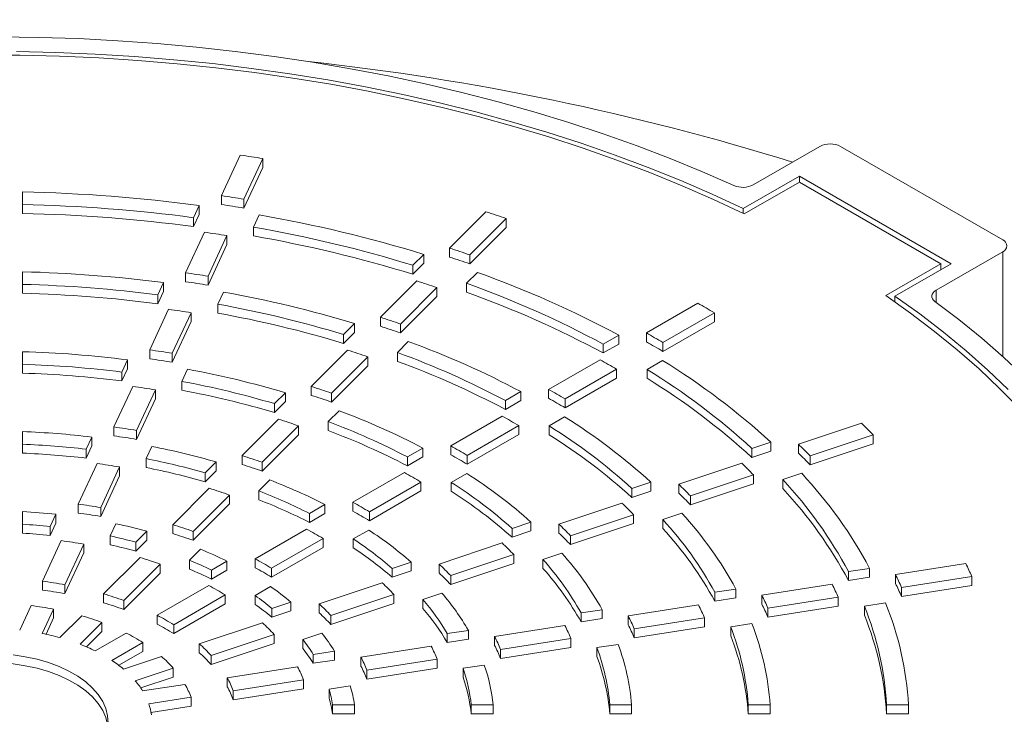
# Paper-space layout 'Sheet1(3)(2)' of a CAD drawing. Units: millimetres. Extents: x -883 to 1570, y -3 to 297.
# Drawn here: x -62 to -49, y 201 to 210 of the extents above; entities that cross this region are included whole.
import ezdxf

# ---------------------------------------------------------------- set-up
doc = ezdxf.new("R2010")
doc.units = ezdxf.units.MM

psp = doc.layouts.new('Sheet1(3)(2)')

# ---------------------------------------------------------------- linework, layer by layer
at = {"color": 7, "linetype": 'Continuous', "lineweight": 15}
for p, q in [((-51.46668, 208.66624), (-52.38228, 208.13768)), ((-48.95645, 207.3804), (-51.18384, 208.66624)), ((-59.42921, 208.54695), (-59.68805, 207.98929)), ((-59.37888, 207.94162), (-59.12005, 208.49927)), ((-59.12005, 208.49927), (-59.12005, 208.37679)), ((-59.37888, 207.81913), (-59.12005, 208.37679)), ((-51.74953, 208.25804), (-52.52196, 207.81212)), ((-51.74953, 208.1764), (-52.5071, 207.73906)), ((-49.66356, 207.05384), (-51.74953, 208.25804)), ((-51.74953, 208.25804), (-51.74953, 208.1764)), ((-49.80498, 207.05384), (-51.74953, 208.1764)), ((-62.41878, 208.04094), (-62.41878, 207.86764)), ((-59.68805, 207.98929), (-59.68805, 207.86681)), ((-59.37888, 207.94162), (-59.37888, 207.81913)), ((-62.41878, 207.86764), (-62.41878, 207.74516)), ((-60.06975, 207.68647), (-59.99207, 207.85385)), ((-59.99207, 207.85385), (-59.99207, 207.73136)), ((-56.05403, 207.76761), (-56.55407, 207.26762)), ((-52.52196, 207.81212), (-52.52196, 207.74628)), ((-60.06975, 207.56399), (-59.99207, 207.73136)), ((-60.06975, 207.68647), (-60.06975, 207.56399)), ((-59.1686, 207.72552), (-59.2463, 207.55812)), ((-56.27681, 207.17538), (-55.77678, 207.67536)), ((-55.77678, 207.67536), (-55.77678, 207.55288)), ((-59.92101, 207.48739), (-60.17986, 206.92971)), ((-59.2463, 207.55812), (-59.2463, 207.43564)), ((-56.27681, 207.0529), (-55.77678, 207.55288)), ((-59.87068, 206.88206), (-59.61183, 207.43972)), ((-59.61183, 207.43972), (-59.61183, 207.31724)), ((-59.87068, 206.75958), (-59.61183, 207.31724)), ((-56.55407, 207.26762), (-56.55407, 207.14514)), ((-49.87205, 206.68856), (-48.95645, 207.21712)), ((-57.05853, 207.03216), (-56.90845, 207.18222)), ((-56.90845, 207.18222), (-56.90845, 207.05974)), ((-56.27681, 207.17538), (-56.27681, 207.0529)), ((-62.41878, 206.94327), (-62.41878, 206.76993)), ((-60.17986, 206.92971), (-60.17986, 206.80723)), ((-57.05853, 206.90967), (-56.90845, 207.05974)), ((-57.05853, 207.03216), (-57.05853, 206.90967)), ((-56.17058, 206.93523), (-56.32068, 206.78515)), ((-50.56255, 206.6165), (-49.80498, 207.05384)), ((-50.436, 206.60792), (-49.66356, 207.05384)), ((-49.80498, 206.9722), (-49.80498, 207.05384)), ((-59.87068, 206.88206), (-59.87068, 206.75958)), ((-57.00411, 206.81763), (-57.50417, 206.31763)), ((-62.41878, 206.76993), (-62.41878, 206.64744)), ((-60.56182, 206.62633), (-60.48412, 206.79374)), ((-60.56182, 206.50385), (-60.48412, 206.67126)), ((-60.48412, 206.79374), (-60.48412, 206.67126)), ((-59.66072, 206.66525), (-59.73844, 206.49782)), ((-57.22689, 206.22541), (-56.72684, 206.7254)), ((-56.72684, 206.7254), (-56.72684, 206.60291)), ((-56.32068, 206.78515), (-56.32068, 206.66266)), ((-60.56182, 206.62633), (-60.56182, 206.50385)), ((-57.22689, 206.10293), (-56.72684, 206.60291)), ((-50.436, 206.60792), (-50.436, 206.52864)), ((-60.41282, 206.42779), (-60.67168, 205.87009)), ((-59.73844, 206.49782), (-59.73844, 206.37533)), ((-53.14327, 206.51053), (-53.85043, 206.10229)), ((-60.36249, 205.82247), (-60.10364, 206.38015)), ((-60.36249, 205.69999), (-60.10364, 206.25767)), ((-60.10364, 206.38015), (-60.10364, 206.25767)), ((-57.50417, 206.31763), (-57.50417, 206.19515)), ((-53.62397, 205.97176), (-52.91682, 206.37999)), ((-53.62397, 205.84928), (-52.91682, 206.25751)), ((-52.91682, 206.37999), (-52.91682, 206.25751)), ((-58.00913, 206.08166), (-57.85902, 206.23175)), ((-57.85902, 206.23175), (-57.85902, 206.10927)), ((-57.22689, 206.22541), (-57.22689, 206.10293)), ((-58.00913, 205.95918), (-57.85902, 206.10927)), ((-58.00913, 206.08166), (-58.00913, 205.95918)), ((-57.12129, 205.98462), (-57.27143, 205.8345)), ((-54.44327, 205.95022), (-54.23103, 206.07274)), ((-54.23103, 206.07274), (-54.23103, 205.95026)), ((-53.85043, 206.10229), (-53.85043, 205.97981)), ((-60.67168, 205.87009), (-60.67168, 205.7476)), ((-57.95423, 205.86762), (-58.4543, 205.3676)), ((-54.44327, 205.82774), (-54.23103, 205.95026)), ((-54.44327, 205.95022), (-54.44327, 205.82774)), ((-53.62397, 205.97176), (-53.62397, 205.84928)), ((-62.41878, 205.84525), (-62.41878, 205.67183)), ((-61.05402, 205.56589), (-60.97629, 205.73336)), ((-60.97629, 205.73336), (-60.97629, 205.61087)), ((-60.36249, 205.82247), (-60.36249, 205.69999)), ((-58.17699, 205.2754), (-57.67693, 205.77541)), ((-57.67693, 205.77541), (-57.67693, 205.65293)), ((-57.27143, 205.8345), (-57.27143, 205.71202)), ((-54.48689, 205.73487), (-55.19407, 205.32662)), ((-53.62903, 205.72392), (-53.8413, 205.60138)), ((-62.41878, 205.67183), (-62.41878, 205.54935)), ((-61.05402, 205.44341), (-60.97629, 205.61087)), ((-60.15301, 205.60465), (-60.23076, 205.43713)), ((-58.17699, 205.15292), (-57.67693, 205.65293)), ((-54.96758, 205.19611), (-54.26042, 205.60435)), ((-54.26042, 205.60435), (-54.26042, 205.48187)), ((-53.8413, 205.60138), (-53.8413, 205.4789)), ((-61.05402, 205.56589), (-61.05402, 205.44341)), ((-54.96758, 205.07363), (-54.26042, 205.48187)), ((-60.90466, 205.36813), (-61.16355, 204.81038)), ((-60.85433, 204.76281), (-60.59546, 205.32054)), ((-60.59546, 205.32054), (-60.59546, 205.19806)), ((-60.23076, 205.43713), (-60.23076, 205.31465)), ((-58.4543, 205.3676), (-58.4543, 205.24512)), ((-55.19407, 205.32662), (-55.19407, 205.20414)), ((-60.85433, 204.64033), (-60.59546, 205.19806)), ((-58.96, 205.13089), (-58.80984, 205.28104)), ((-58.80984, 205.28104), (-58.80984, 205.15856)), ((-58.17699, 205.2754), (-58.17699, 205.15292)), ((-55.78762, 205.17414), (-55.57534, 205.29669)), ((-55.78762, 205.05166), (-55.57534, 205.17421)), ((-55.78762, 205.17414), (-55.78762, 205.05166)), ((-55.57534, 205.29669), (-55.57534, 205.17421)), ((-54.96758, 205.19611), (-54.96758, 205.07363)), ((-58.96, 205.00841), (-58.80984, 205.15856)), ((-58.96, 205.13089), (-58.96, 205.00841)), ((-58.90439, 204.91756), (-59.40451, 204.41749)), ((-58.07231, 205.0337), (-58.22251, 204.88352)), ((-55.83055, 204.95919), (-56.53777, 204.55093)), ((-54.97354, 204.94775), (-55.18586, 204.82518)), ((-61.16355, 204.81038), (-61.16355, 204.6879)), ((-59.12716, 204.32534), (-58.62706, 204.82539)), ((-58.62706, 204.82539), (-58.62706, 204.7029)), ((-58.22251, 204.88352), (-58.22251, 204.76104)), ((-56.31124, 204.42044), (-55.60404, 204.82869)), ((-55.60404, 204.82869), (-55.60404, 204.70621)), ((-55.18586, 204.82518), (-55.18586, 204.7027)), ((-50.89528, 204.86137), (-51.76137, 204.57271)), ((-62.41878, 204.74658), (-62.41878, 204.57301)), ((-61.54649, 204.50489), (-61.46871, 204.67247)), ((-61.46871, 204.67247), (-61.46871, 204.54999)), ((-60.85433, 204.76281), (-60.85433, 204.64033)), ((-59.12716, 204.20286), (-58.62706, 204.7029)), ((-56.31124, 204.29796), (-55.60404, 204.70621)), ((-51.60116, 204.41279), (-50.73508, 204.70145)), ((-50.73508, 204.70145), (-50.73508, 204.57897)), ((-62.41878, 204.57301), (-62.41878, 204.45053)), ((-61.54649, 204.38241), (-61.46871, 204.54999)), ((-61.54649, 204.50489), (-61.54649, 204.38241)), ((-60.64558, 204.54341), (-60.7234, 204.37576)), ((-57.13235, 204.39784), (-56.91999, 204.52044)), ((-56.91999, 204.52044), (-56.91999, 204.39796)), ((-56.53777, 204.55093), (-56.53777, 204.42844)), ((-52.40219, 204.51439), (-52.14225, 204.60103)), ((-52.40219, 204.51439), (-52.40219, 204.39191)), ((-52.14225, 204.60103), (-52.14225, 204.47855)), ((-51.76137, 204.57271), (-51.76137, 204.45022)), ((-51.60116, 204.29031), (-50.73508, 204.57897)), ((-60.7234, 204.37576), (-60.7234, 204.25328)), ((-59.40451, 204.41749), (-59.40451, 204.29501)), ((-57.13235, 204.27536), (-56.91999, 204.39796)), ((-57.13235, 204.39784), (-57.13235, 204.27536)), ((-56.31124, 204.42044), (-56.31124, 204.29796)), ((-52.40219, 204.39191), (-52.14225, 204.47855)), ((-51.60116, 204.41279), (-51.60116, 204.29031)), ((-61.39656, 204.30837), (-61.65549, 203.75051)), ((-61.34623, 203.70303), (-61.08732, 204.26084)), ((-61.08732, 204.26084), (-61.08732, 204.13835)), ((-59.91137, 204.17963), (-59.7611, 204.32988)), ((-59.7611, 204.32988), (-59.7611, 204.2074)), ((-59.12716, 204.32534), (-59.12716, 204.20286)), ((-52.54087, 204.3129), (-53.40699, 204.02423)), ((-61.34623, 203.58055), (-61.08732, 204.13835)), ((-59.91137, 204.05715), (-59.7611, 204.2074)), ((-59.91137, 204.17963), (-59.91137, 204.05715)), ((-57.17428, 204.18347), (-57.88156, 203.77517)), ((-56.31848, 204.17133), (-56.5309, 204.04871)), ((-53.24673, 203.86432), (-52.38063, 204.15299)), ((-52.38063, 204.15299), (-52.38063, 204.03051)), ((-51.71716, 204.17415), (-51.97713, 204.0875)), ((-59.85465, 203.9674), (-60.35487, 203.46724)), ((-59.02389, 204.08223), (-59.17422, 203.93191)), ((-57.65497, 203.64472), (-56.94773, 204.053)), ((-56.94773, 204.053), (-56.94773, 203.93052)), ((-56.5309, 204.04871), (-56.5309, 203.92623)), ((-54.04868, 203.96562), (-53.78868, 204.05228)), ((-54.04868, 203.96562), (-54.04868, 203.84314)), ((-53.78868, 204.05228), (-53.78868, 203.9298)), ((-53.40699, 204.02423), (-53.40699, 203.90175)), ((-53.24673, 203.74184), (-52.38063, 204.03051)), ((-51.97713, 204.0875), (-51.97713, 203.96502)), ((-60.07743, 203.37517), (-59.57727, 203.87528)), ((-59.57727, 203.87528), (-59.57727, 203.7528)), ((-59.17422, 203.93191), (-59.17422, 203.80943)), ((-57.65497, 203.52224), (-56.94773, 203.93052)), ((-54.04868, 203.84314), (-53.78868, 203.9298)), ((-53.24673, 203.86432), (-53.24673, 203.74184)), ((-61.65549, 203.75051), (-61.65549, 203.62803)), ((-61.34623, 203.70303), (-61.34623, 203.58055)), ((-60.07743, 203.25269), (-59.57727, 203.7528)), ((-58.47779, 203.62114), (-58.26528, 203.74382)), ((-58.26528, 203.74382), (-58.26528, 203.62134)), ((-57.88156, 203.77517), (-57.88156, 203.65269)), ((-54.18651, 203.76441), (-55.05267, 203.47573)), ((-62.41878, 203.64653), (-62.41878, 203.4726)), ((-62.03953, 203.44266), (-61.96161, 203.61052)), ((-61.96161, 203.61052), (-61.96161, 203.48804)), ((-58.47779, 203.49866), (-58.26528, 203.62134)), ((-58.47779, 203.62114), (-58.47779, 203.49866)), ((-57.65497, 203.64472), (-57.65497, 203.52224)), ((-54.89237, 203.31584), (-54.02623, 203.60452)), ((-54.02623, 203.60452), (-54.02623, 203.48204)), ((-53.36384, 203.62532), (-53.62388, 203.53864)), ((-62.41878, 203.4726), (-62.41878, 203.35012)), ((-62.03953, 203.32018), (-61.96161, 203.48804)), ((-62.03953, 203.44266), (-62.03953, 203.32018)), ((-61.13877, 203.48084), (-61.21675, 203.31284)), ((-60.35487, 203.46724), (-60.35487, 203.34476)), ((-55.69563, 203.4167), (-55.43555, 203.50339)), ((-55.69563, 203.4167), (-55.69563, 203.29422)), ((-55.43555, 203.50339), (-55.43555, 203.3809)), ((-55.05267, 203.47573), (-55.05267, 203.35324)), ((-54.89237, 203.19336), (-54.02623, 203.48204)), ((-53.62388, 203.53864), (-53.62388, 203.41616)), ((-61.21675, 203.31284), (-61.21675, 203.19036)), ((-60.86384, 203.22726), (-60.71333, 203.37776)), ((-60.71333, 203.37776), (-60.71333, 203.25527)), ((-60.07743, 203.37517), (-60.07743, 203.25269)), ((-58.51816, 203.40767), (-59.22557, 202.99929)), ((-57.66422, 203.39446), (-57.87682, 203.27173)), ((-55.69563, 203.29422), (-55.43555, 203.3809)), ((-54.89237, 203.31584), (-54.89237, 203.19336)), ((-61.88857, 203.24835), (-62.14763, 202.6902)), ((-61.83829, 202.64291), (-61.57927, 203.20094)), ((-61.57927, 203.20094), (-61.57927, 203.07846)), ((-60.86384, 203.10477), (-60.71333, 203.25527)), ((-60.86384, 203.22726), (-60.86384, 203.10477)), ((-58.99886, 202.86891), (-58.29152, 203.27725)), ((-58.99886, 202.74642), (-58.29152, 203.15476)), ((-58.29152, 203.27725), (-58.29152, 203.15476)), ((-57.87682, 203.27173), (-57.87682, 203.14924)), ((-55.83225, 203.2159), (-56.69848, 202.92718)), ((-61.83829, 202.52042), (-61.57927, 203.07846)), ((-60.80515, 203.01701), (-61.30562, 202.51659)), ((-59.97666, 203.12956), (-60.12731, 202.97893)), ((-56.53809, 202.76732), (-55.67191, 203.05602)), ((-55.67191, 203.05602), (-55.67191, 202.93354)), ((-55.01105, 203.0763), (-55.27121, 202.98959)), ((-61.02802, 202.42469), (-60.52765, 202.925)), ((-60.52765, 202.925), (-60.52765, 202.80252)), ((-60.12731, 202.97893), (-60.12731, 202.85645)), ((-59.82479, 202.84353), (-59.61193, 202.96641)), ((-59.61193, 202.96641), (-59.61193, 202.84393)), ((-59.22557, 202.99929), (-59.22557, 202.87681)), ((-57.34345, 202.86749), (-57.08319, 202.95423)), ((-57.08319, 202.95423), (-57.08319, 202.83175)), ((-56.69848, 202.92718), (-56.69848, 202.8047)), ((-56.53809, 202.64484), (-55.67191, 202.93354)), ((-55.27121, 202.98959), (-55.27121, 202.86711)), ((-49.46327, 202.93253), (-50.42927, 202.78311)), ((-61.02802, 202.3022), (-60.52765, 202.80252)), ((-59.82479, 202.72105), (-59.61193, 202.84393)), ((-59.82479, 202.84353), (-59.82479, 202.72105)), ((-58.99886, 202.86891), (-58.99886, 202.74642)), ((-57.34345, 202.86749), (-57.34345, 202.745)), ((-57.34345, 202.745), (-57.08319, 202.83175)), ((-56.53809, 202.76732), (-56.53809, 202.64484)), ((-51.0744, 202.82253), (-50.78447, 202.86738)), ((-51.0744, 202.82253), (-51.0744, 202.70005)), ((-51.0744, 202.70005), (-50.78447, 202.7449)), ((-50.78447, 202.86738), (-50.78447, 202.7449)), ((-50.42927, 202.78311), (-50.42927, 202.66063)), ((-50.34621, 202.6047), (-49.38022, 202.75413)), ((-49.38022, 202.75413), (-49.38022, 202.63164)), ((-62.14763, 202.6902), (-62.14763, 202.56772)), ((-61.83829, 202.64291), (-61.83829, 202.52042)), ((-59.86236, 202.63168), (-60.57014, 202.22309)), ((-59.01165, 202.6166), (-59.22469, 202.49362)), ((-57.47815, 202.66732), (-58.34455, 202.37855)), ((-51.29868, 202.64862), (-52.26472, 202.4992)), ((-50.34621, 202.48222), (-49.38022, 202.63164)), ((-50.34621, 202.6047), (-50.34621, 202.48222)), ((-61.30562, 202.51659), (-61.30562, 202.39411)), ((-60.3432, 202.09284), (-59.63556, 202.50135)), ((-59.63556, 202.50135), (-59.63556, 202.37886)), ((-59.22469, 202.49362), (-59.22469, 202.37113)), ((-58.18402, 202.21874), (-57.31771, 202.50748)), ((-57.31771, 202.50748), (-57.31771, 202.385)), ((-56.65923, 202.52697), (-56.91961, 202.44019)), ((-52.91082, 202.53847), (-52.62083, 202.58332)), ((-52.91082, 202.53847), (-52.91082, 202.41598)), ((-52.62083, 202.58332), (-52.62083, 202.46084)), ((-52.26472, 202.4992), (-52.26472, 202.37671)), ((-52.18161, 202.3208), (-51.2156, 202.47022)), ((-51.2156, 202.47022), (-51.2156, 202.34774)), ((-62.30316, 202.35513), (-62.45881, 202.01978)), ((-61.02802, 202.42469), (-61.02802, 202.3022)), ((-60.3432, 201.97036), (-59.63556, 202.37886)), ((-58.99319, 202.31763), (-58.73249, 202.40453)), ((-58.73249, 202.40453), (-58.73249, 202.28204)), ((-58.34455, 202.37855), (-58.34455, 202.25607)), ((-58.18402, 202.09626), (-57.31771, 202.385)), ((-56.91961, 202.44019), (-56.91961, 202.3177)), ((-53.13416, 202.36471), (-54.10024, 202.21527)), ((-52.91082, 202.41598), (-52.62083, 202.46084)), ((-52.18161, 202.19831), (-51.2156, 202.34774)), ((-50.56525, 202.39153), (-50.85521, 202.34667)), ((-50.85521, 202.34667), (-50.85521, 202.22419)), ((-62.14933, 201.97278), (-61.99376, 202.30795)), ((-61.99376, 202.30795), (-61.99376, 202.18546)), ((-61.60607, 202.21617), (-61.90676, 201.91551)), ((-60.57014, 202.22309), (-60.57014, 202.1006)), ((-58.99319, 202.31763), (-58.99319, 202.19515)), ((-58.99319, 202.19515), (-58.73249, 202.28204)), ((-58.18402, 202.21874), (-58.18402, 202.09626)), ((-54.74775, 202.25432), (-54.45766, 202.29919)), ((-54.74775, 202.25432), (-54.74775, 202.13184)), ((-54.45766, 202.29919), (-54.45766, 202.17671)), ((-54.10024, 202.21527), (-54.10024, 202.09279)), ((-52.18161, 202.3208), (-52.18161, 202.19831)), ((-62.09742, 201.96212), (-61.99376, 202.18546)), ((-61.62891, 201.82386), (-61.32837, 202.12437)), ((-61.32837, 202.12437), (-61.32837, 202.00189)), ((-60.3432, 202.09284), (-60.3432, 201.97036)), ((-59.12445, 202.11861), (-59.9913, 201.82969)), ((-54.96974, 202.08077), (-55.9359, 201.93132)), ((-54.74775, 202.13184), (-54.45766, 202.17671)), ((-54.01707, 202.03688), (-53.05103, 202.18631)), ((-54.01707, 201.9144), (-53.05103, 202.06383)), ((-53.05103, 202.18631), (-53.05103, 202.06383)), ((-52.40188, 202.10743), (-52.69192, 202.06256)), ((-52.69192, 202.06256), (-52.69192, 201.94008)), ((-61.5419, 201.78838), (-61.32837, 202.00189)), ((-60.99504, 201.9778), (-61.42028, 201.73231)), ((-59.83049, 201.66998), (-58.96382, 201.95883)), ((-58.96382, 201.95883), (-58.96382, 201.83635)), ((-58.30949, 201.97694), (-58.57041, 201.88998)), ((-56.58566, 201.97003), (-56.29537, 202.01493)), ((-56.58566, 201.97003), (-56.58566, 201.84755)), ((-56.29537, 202.01493), (-56.29537, 201.89245)), ((-55.9359, 201.93132), (-55.9359, 201.80884)), ((-54.01707, 202.03688), (-54.01707, 201.9144)), ((-61.19298, 201.60227), (-60.76796, 201.84763)), ((-60.76796, 201.84763), (-60.76796, 201.72515)), ((-59.9913, 201.82969), (-59.9913, 201.70721)), ((-59.83049, 201.54749), (-58.96382, 201.83635)), ((-58.57041, 201.88998), (-58.57041, 201.7675)), ((-56.80551, 201.79681), (-57.77185, 201.64733)), ((-56.58566, 201.84755), (-56.29537, 201.89245)), ((-55.85265, 201.75295), (-54.88654, 201.90239)), ((-54.88654, 201.90239), (-54.88654, 201.77991)), ((-54.23911, 201.82324), (-54.52927, 201.77835)), ((-61.09769, 201.5348), (-60.76796, 201.72515)), ((-60.5117, 201.65625), (-61.03251, 201.48266)), ((-59.83049, 201.66998), (-59.83049, 201.54749)), ((-58.4257, 201.6854), (-58.13492, 201.73038)), ((-58.4257, 201.6854), (-58.4257, 201.56292)), ((-58.13492, 201.73038), (-58.13492, 201.6079)), ((-55.85265, 201.63046), (-54.88654, 201.77991)), ((-55.85265, 201.75295), (-55.85265, 201.63046)), ((-54.52927, 201.77835), (-54.52927, 201.65587)), ((-58.4257, 201.56292), (-58.13492, 201.6079)), ((-57.77185, 201.64733), (-57.77185, 201.52485)), ((-57.68844, 201.46898), (-56.72219, 201.61844)), ((-56.72219, 201.61844), (-56.72219, 201.49596)), ((-56.07741, 201.53888), (-56.36783, 201.49396)), ((-60.87126, 201.32309), (-60.35071, 201.49659)), ((-60.35071, 201.49659), (-60.35071, 201.37411)), ((-58.64172, 201.51278), (-59.60856, 201.36322)), ((-57.68844, 201.3465), (-56.72219, 201.49596)), ((-57.68844, 201.46898), (-57.68844, 201.3465)), ((-56.36783, 201.49396), (-56.36783, 201.37148)), ((-60.7968, 201.22542), (-60.35071, 201.37411)), ((-60.18899, 201.27344), (-60.76988, 201.18358)), ((-59.60856, 201.36322), (-59.60856, 201.24074)), ((-59.52483, 201.18492), (-58.55819, 201.33444)), ((-58.55819, 201.33444), (-58.55819, 201.21196)), ((-57.91804, 201.25417), (-58.20906, 201.20915)), ((-59.52483, 201.06244), (-58.55819, 201.21196)), ((-59.52483, 201.18492), (-59.52483, 201.06244)), ((-58.20906, 201.20915), (-58.20906, 201.08667)), ((-60.68566, 201.00536), (-60.10507, 201.09517)), ((-60.10507, 201.09517), (-60.10507, 200.97268)), ((-58.16099, 200.98992), (-58.16099, 200.86744)), ((-58.16099, 200.98992), (-57.85996, 200.98992)), ((-57.85996, 200.98992), (-57.85996, 200.86744)), ((-56.25604, 200.98992), (-55.95551, 200.98992)), ((-56.25604, 200.98992), (-56.25604, 200.86744)), ((-55.95551, 200.98992), (-55.95551, 200.86744)), ((-54.35331, 200.98992), (-54.35331, 200.86744)), ((-54.35331, 200.98992), (-54.05298, 200.98992)), ((-54.05298, 200.98992), (-54.05298, 200.86744)), ((-52.45157, 200.98992), (-52.45157, 200.86744)), ((-52.45157, 200.98992), (-52.15135, 200.98992)), ((-52.15135, 200.98992), (-52.15135, 200.86744)), ((-50.55037, 200.98992), (-50.25021, 200.98993)), ((-50.55037, 200.98992), (-50.55037, 200.86744)), ((-50.25021, 200.98993), (-50.25021, 200.86744)), ((-60.65525, 200.88758), (-60.10507, 200.97268)), ((-58.16099, 200.86744), (-57.85996, 200.86744)), ((-56.25604, 200.86744), (-55.95551, 200.86744)), ((-54.35331, 200.86744), (-54.05298, 200.86744)), ((-52.45157, 200.86744), (-52.15135, 200.86744)), ((-50.55037, 200.86744), (-50.25021, 200.86744))]:
    psp.add_line(p, q, dxfattribs=at)
at = {"color": 8, "linetype": 'Continuous', "lineweight": 15}
for p, q in [((-48.95645, 207.21712), (-48.95645, 205.77982)), ((-49.87205, 206.68856), (-49.87205, 206.52395))]:
    psp.add_line(p, q, dxfattribs=at)
at = {"color": 7, "linetype": 'Continuous', "lineweight": 15, "flags": 128}
for points in [[(-52.64743, 208.12861), (-53.0808, 208.31901), (-53.5248, 208.50106), (-53.97895, 208.67456), (-54.44276, 208.83933), (-54.91573, 208.99518), (-55.39734, 209.14195), (-55.88706, 209.27948), (-56.38437, 209.40761), (-56.88873, 209.52622), (-57.39958, 209.63516), (-57.91637, 209.73433), (-58.43855, 209.82361), (-58.96553, 209.9029), (-59.49676, 209.97213), (-60.03166, 210.03121), (-60.56963, 210.08009), (-61.1101, 210.1187), (-61.65249, 210.14701), (-62.19619, 210.16498), (-62.74062, 210.1726)], [(-52.5071, 207.73906), (-52.92772, 207.93662), (-53.35963, 208.12587), (-53.80234, 208.30662), (-54.25535, 208.47865), (-54.71815, 208.64177), (-55.19021, 208.79579), (-55.671, 208.94055), (-56.15996, 209.07586), (-56.65654, 209.20159), (-57.16018, 209.31758), (-57.6703, 209.42371), (-58.18633, 209.51986), (-58.70768, 209.60591), (-59.23376, 209.68176), (-59.76397, 209.74735), (-60.2977, 209.80257), (-60.83436, 209.84739), (-61.37333, 209.88173), (-61.91399, 209.90558), (-62.45574, 209.91888), (-62.99796, 209.92165)], [(-52.52196, 207.81212), (-52.94517, 208.0086), (-53.37957, 208.19676), (-53.82467, 208.3764), (-54.27995, 208.54731), (-54.74493, 208.7093), (-55.21906, 208.86219), (-55.70181, 209.0058), (-56.19265, 209.13998), (-56.691, 209.26457), (-57.19633, 209.37943), (-57.70805, 209.48444), (-58.22558, 209.57946), (-58.74835, 209.66441), (-59.27577, 209.73917), (-59.80724, 209.80367), (-60.34215, 209.85783), (-60.87992, 209.9016), (-61.41993, 209.93492), (-61.96157, 209.95776), (-62.50423, 209.97009)], [(-49.88776, 206.53549), (-49.90752, 206.55304), (-49.92146, 206.57237), (-49.92913, 206.59282), (-49.93028, 206.61375), (-49.92486, 206.63444), (-49.91306, 206.65424), (-49.89526, 206.67247), (-49.87205, 206.68856)], [(-48.73205, 205.06757), (-48.99885, 205.34009), (-49.28141, 205.60725), (-49.57941, 205.86877), (-49.89251, 206.12435), (-50.22035, 206.37368), (-50.56255, 206.6165)], [(-48.88187, 205.32463), (-49.16248, 205.59305), (-49.45854, 205.85589), (-49.76971, 206.11283), (-50.09566, 206.36361), (-50.436, 206.60792)], [(-48.65664, 205.49906), (-48.94205, 205.76682), (-49.2426, 206.02899), (-49.55795, 206.28531), (-49.88776, 206.53549)], [(-61.6961, 200.10791), (-61.58277, 200.18385), (-61.48412, 200.26633), (-61.40128, 200.35442), (-61.3352, 200.4471), (-61.28662, 200.54333), (-61.2561, 200.642), (-61.244, 200.74199), (-61.25044, 200.84216), (-61.27536, 200.94135), (-61.31847, 201.03844), (-61.37927, 201.13233), (-61.45709, 201.22193), (-61.55101, 201.30623), (-61.65999, 201.38426), (-61.78276, 201.45513), (-61.91793, 201.51804), (-62.06395, 201.57227), (-62.21917, 201.61719), (-62.38179, 201.65229), (-62.54998, 201.67717)], [(-63.9937, 201.31181), (-63.86216, 201.37723), (-63.71928, 201.43418), (-63.56669, 201.482), (-63.40613, 201.52015), (-63.23944, 201.54819), (-63.06852, 201.56581), (-62.89532, 201.5728), (-62.72181, 201.56908), (-62.54998, 201.55469), (-62.38179, 201.52981), (-62.21917, 201.4947), (-62.06395, 201.44978), (-61.91793, 201.39556), (-61.78276, 201.33265), (-61.65999, 201.26178), (-61.55101, 201.18374), (-61.45709, 201.09945), (-61.37927, 201.00984), (-61.31847, 200.91596), (-61.27536, 200.81887), (-61.25044, 200.71967), (-61.24725, 200.69607)]]:
    psp.add_lwpolyline(points, dxfattribs=at)
at = {"color": 7, "linetype": 'Continuous', "lineweight": 0}
psp.add_circle((-54.10286, 173.32184), 45.8281, dxfattribs=at)
at = {"color": 7, "linetype": 'Continuous', "lineweight": 15}
for centre, radius, start, end in [((-62.28291, 174.91925), 35.11804, 72.7045, 83.800989), ((-51.32526, 208.3933), 0.30741, 62.609874, 117.390188), ((-62.70606, 186.27565), 22.51108, 80.833724, 81.62993), ((-62.85146, 186.5971), 21.4482, 82.33872, 88.844069), ((-52.5245, 208.41504), 0.31169, 246.771361, 297.147254), ((-62.72155, 187.29125), 20.91916, 80.805304, 81.662109), ((-62.85182, 186.93314), 20.93898, 82.36478, 88.814968), ((-62.85182, 186.81065), 20.93898, 82.36478, 88.814968), ((-62.72155, 187.16876), 20.91916, 80.805304, 81.662109), ((-61.71519, 190.29126), 18.3704, 71.13981, 72.051159), ((-62.39734, 189.32104), 18.68555, 72.917372, 80.049715), ((-62.73011, 188.23964), 19.45166, 80.775155, 81.696615), ((-62.40834, 189.59261), 18.24166, 72.945917, 80.017814), ((-62.40834, 189.47013), 18.24166, 72.945917, 80.017814), ((-48.98744, 207.29876), 0.08732, 290.783642, 69.216173), ((-61.79398, 191.05529), 17.03809, 71.106274, 72.088907), ((-61.79398, 190.93281), 17.03809, 71.106274, 72.088907), ((-62.8537, 188.72595), 18.22251, 82.528308, 88.632368), ((-62.74076, 189.28688), 17.82773, 80.73564, 81.741048), ((-60.96751, 193.53582), 14.23217, 61.749478, 70.302862), ((-62.74076, 189.16439), 17.82773, 80.73564, 81.741048), ((-61.86952, 191.72891), 15.85376, 71.071856, 72.127918), ((-62.85409, 189.06179), 17.71349, 82.564604, 88.59181), ((-62.46666, 191.0425), 15.87273, 73.124887, 79.817887), ((-61.01225, 193.7075), 13.89373, 61.783683, 70.264683), ((-61.01225, 193.58501), 13.89373, 61.783683, 70.264683), ((-62.85409, 188.93931), 17.71349, 82.564604, 88.59181), ((-62.75383, 190.20645), 16.3894, 80.694313, 81.787973), ((-62.47765, 191.31415), 15.42877, 73.164635, 79.773535), ((-59.5922, 195.06162), 13.14026, 59.468639, 60.608334), ((-62.47765, 191.19167), 15.42877, 73.164635, 79.773535), ((-61.9554, 192.47162), 14.54392, 71.027165, 72.178368), ((-61.9554, 192.34913), 14.54392, 71.027165, 72.178368), ((-61.25034, 194.6245), 12.08724, 61.997911, 70.025374), ((-59.82825, 195.46956), 12.19792, 59.427139, 60.654913), ((-62.76445, 191.25357), 14.76557, 80.637901, 81.851861), ((-62.02854, 193.15232), 13.35211, 70.979192, 72.233194), ((-59.82825, 195.34708), 12.19792, 59.427139, 60.654913), ((-62.85601, 190.85458), 14.99705, 82.799651, 88.329323), ((-62.76445, 191.13109), 14.76557, 80.637901, 81.851861), ((-61.29507, 194.79628), 11.7487, 62.045476, 69.972241), ((-61.29507, 194.6738), 11.7487, 62.045476, 69.972241), ((-60.04343, 195.83182), 11.35542, 59.384572, 60.703483), ((-58.66395, 197.5116), 9.63289, 47.388465, 58.487811), ((-62.85636, 191.19103), 14.48741, 82.853469, 88.269145), ((-62.53604, 192.7643), 13.05961, 73.421879, 79.486138), ((-58.76314, 197.589), 9.40333, 47.432648, 58.438462), ((-62.85636, 191.06855), 14.48741, 82.853469, 88.269145), ((-58.76314, 197.46652), 9.40333, 47.432648, 58.438462), ((-62.77489, 192.19019), 13.31, 80.575741, 81.922496), ((-62.5469, 193.03661), 12.61497, 73.480777, 79.420299), ((-62.5469, 192.91413), 12.61497, 73.480777, 79.420299), ((-62.1125, 193.90083), 12.03616, 70.91483, 72.305992), ((-60.27609, 196.24558), 10.40636, 59.328093, 60.767349), ((-62.1125, 193.77835), 12.03616, 70.91483, 72.305992), ((-60.27609, 196.1231), 10.40636, 59.328093, 60.767349), ((-62.18783, 194.57513), 10.85112, 70.843599, 72.386763), ((-61.53326, 195.71352), 9.94203, 62.353442, 69.628085), ((-60.48779, 196.61398), 9.5568, 59.26801, 60.835279), ((-59.29247, 198.0015), 8.17946, 47.710382, 58.128148), ((-62.78634, 193.23203), 11.69152, 80.488294, 82.021536), ((-61.57796, 195.88544), 9.60335, 62.424145, 69.549125), ((-59.3916, 198.07902), 7.94977, 47.771821, 58.059456), ((-56.84198, 198.74398), 8.53146, 44.290378, 45.810635), ((-62.85831, 192.98461), 11.77018, 83.219783, 87.859943), ((-62.78634, 193.10955), 11.69152, 80.488294, 82.021536), ((-61.57796, 195.76296), 9.60335, 62.424145, 69.549125), ((-59.3916, 197.95654), 7.94977, 47.771821, 58.059456), ((-62.8587, 193.32061), 11.26099, 83.30828, 87.761114), ((-62.60547, 194.48686), 10.24575, 73.882107, 78.97201), ((-60.72486, 197.02005), 8.6166, 59.187988, 60.926379), ((-57.28024, 198.88315), 7.92647, 44.236138, 45.872488), ((-62.8587, 193.19813), 11.26099, 83.30828, 87.761114), ((-62.6164, 194.7592), 9.80111, 73.978868, 78.863837), ((-62.2704, 195.32789), 9.5307, 70.743245, 72.500321), ((-60.72486, 196.89757), 8.6166, 59.187988, 60.926379), ((-57.28024, 198.76067), 7.92647, 44.236138, 45.872488), ((-62.7972, 194.16615), 10.23847, 80.386242, 82.137159), ((-62.6164, 194.63671), 9.80111, 73.978868, 78.863837), ((-62.2704, 195.2054), 9.5307, 70.743245, 72.500321), ((-57.66752, 199.0156), 7.37184, 44.178364, 45.937895), ((-60.93766, 197.38654), 7.76925, 59.099122, 61.027246), ((-59.92083, 198.49199), 6.72546, 48.170897, 57.613456), ((-56.23591, 199.96272), 6.17699, 28.049723, 42.983853), ((-62.34641, 196.00023), 8.34773, 70.626506, 72.632741), ((-61.81651, 196.80266), 7.79685, 62.904847, 69.011929), ((-60.0202, 198.56928), 6.4961, 48.262644, 57.511021), ((-58.10354, 199.1571), 6.76362, 44.104, 46.021854), ((-56.39284, 199.98166), 6.02963, 28.109092, 42.917473), ((-56.39284, 199.85918), 6.02963, 28.109092, 42.917473), ((-61.86116, 196.97492), 7.45784, 63.020872, 68.882355), ((-60.0202, 198.4468), 6.4961, 48.262644, 57.511021), ((-58.10354, 199.03461), 6.76362, 44.104, 46.021854), ((-62.80861, 195.2084), 8.61959, 80.232069, 82.311976), ((-61.86116, 196.85244), 7.45784, 63.020872, 68.882355), ((-61.17287, 197.79597), 6.82521, 58.973975, 61.169005), ((-58.49175, 199.28858), 6.21033, 44.024207, 46.113045), ((-62.86073, 195.11526), 8.54271, 83.958438, 87.034509), ((-62.80861, 195.08592), 8.61959, 80.232069, 82.311976), ((-61.17287, 197.67349), 6.82521, 58.973975, 61.169005), ((-57.22986, 200.08269), 5.24369, 28.482083, 42.500566), ((-62.86112, 195.45195), 8.03284, 84.129548, 86.843318), ((-62.67519, 196.21056), 7.43086, 74.69155, 78.067368), ((-62.42954, 196.75138), 7.02901, 70.450004, 72.83293), ((-58.92442, 199.43343), 5.59737, 43.916773, 46.234532), ((-57.3867, 200.10172), 5.0962, 28.56461, 42.408277), ((-57.3867, 199.97924), 5.0962, 28.56461, 42.408277), ((-62.86112, 195.32947), 8.03284, 84.129548, 86.843318), ((-62.68618, 196.48318), 6.98595, 74.879043, 77.857679), ((-62.42954, 196.6289), 7.02901, 70.450004, 72.83293), ((-61.38533, 198.16316), 5.97708, 58.827785, 61.334574), ((-60.54975, 198.98244), 5.27183, 48.885671, 56.814652), ((-58.92442, 199.31095), 5.59737, 43.916773, 46.234532), ((-62.81907, 196.14531), 7.16372, 80.033895, 82.536727), ((-62.68618, 196.3607), 6.98595, 74.879043, 77.857679), ((-60.64911, 199.05991), 5.04232, 49.036225, 56.646426), ((-60.64911, 198.93742), 5.04232, 49.036225, 56.646426), ((-59.31503, 199.56259), 5.04742, 43.798363, 46.368875), ((-62.50499, 197.4257), 5.84399, 70.223355, 73.089955), ((-62.09992, 197.89339), 5.65028, 63.875043, 67.927507), ((-58.2239, 200.20283), 4.31037, 29.101222, 41.808477), ((-62.14489, 198.06546), 5.31157, 64.100116, 67.675828), ((-61.62159, 198.5709), 5.03503, 58.607651, 61.583999), ((-61.62159, 198.44842), 5.03503, 58.607651, 61.583999), ((-59.74939, 199.7058), 4.43681, 43.632293, 46.55692), ((-58.3808, 200.22186), 4.16292, 29.224233, 41.671056), ((-54.50503, 200.47714), 5.60788, 23.955838, 25.966544), ((-62.14489, 197.94298), 5.31157, 64.100116, 67.675828), ((-59.74939, 199.58332), 4.43681, 43.632293, 46.55692), ((-58.3808, 200.09938), 4.16292, 29.224233, 41.671056), ((-55.10539, 200.49741), 5.20486, 23.883057, 26.049528), ((-62.83075, 197.18637), 5.54606, 79.691418, 82.924815), ((-61.83338, 198.93942), 4.18542, 58.324149, 61.905544), ((-61.17922, 199.47366), 3.81791, 50.14439, 55.407455), ((-60.13774, 199.83727), 3.88363, 43.436814, 46.77852), ((-55.64601, 200.51555), 4.84245, 23.806795, 26.135491), ((-55.10539, 200.37492), 5.20486, 23.883057, 26.049528), ((-62.83075, 197.06389), 5.54606, 79.691418, 82.924815), ((-62.58825, 198.17694), 4.52523, 69.831275, 73.534376), ((-61.27866, 199.55139), 3.58825, 50.436524, 55.081142), ((-59.21814, 200.32326), 3.37703, 30.061812, 40.734733), ((-56.24868, 200.53477), 4.44195, 23.708323, 26.247095), ((-62.83775, 197.81131), 4.57516, 79.369567, 83.289801), ((-62.58825, 198.05445), 4.52523, 69.831275, 73.534376), ((-61.27866, 199.4289), 3.58825, 50.436524, 55.081142), ((-60.57087, 199.98178), 3.27124, 43.143285, 47.11149), ((-59.37523, 200.34227), 3.22975, 30.264219, 40.508382), ((-56.78938, 200.55284), 4.07964, 23.602895, 26.367269), ((-56.24868, 200.41229), 4.44195, 23.708323, 26.247095), ((-54.87625, 200.73057), 4.33365, 3.430982, 21.895759), ((-54.68224, 200.72995), 4.43965, 3.357039, 21.97848), ((-62.63835, 198.62754), 3.73415, 69.463072, 73.952019), ((-62.06916, 199.34836), 3.24209, 57.834827, 62.460311), ((-60.57087, 199.8593), 3.27124, 43.143285, 47.11149), ((-59.37523, 200.21979), 3.22975, 30.264219, 40.508382), ((-57.39008, 200.57299), 3.67698, 23.460915, 26.528239), ((-54.87625, 200.60809), 4.33365, 3.430982, 21.895759), ((-62.06916, 199.22587), 3.24209, 57.834827, 62.460311), ((-60.96092, 200.11171), 2.72034, 42.765891, 47.539178), ((-57.93251, 200.5903), 3.31655, 23.304459, 26.705399), ((-57.39008, 200.45051), 3.67698, 23.460915, 26.528239), ((-56.10515, 200.7345), 3.6625, 3.999087, 21.260642), ((-55.91104, 200.73389), 3.7684, 3.895794, 21.376069), ((-62.78876, 198.72185), 3.31321, 74.561425, 78.872432), ((-62.21103, 199.59325), 2.6767, 57.37583, 62.980797), ((-60.21318, 200.44405), 2.44413, 31.755243, 38.841705), ((-58.53275, 200.61068), 2.91337, 23.083723, 26.955773), ((-56.10515, 200.61202), 3.6625, 3.999087, 21.260642), ((-62.54073, 199.46263), 2.53117, 63.726346, 68.885276), ((-61.39428, 200.25626), 2.10809, 42.114679, 48.277821), ((-60.37035, 200.46325), 2.29681, 32.148038, 38.402217), ((-59.07402, 200.62856), 2.55166, 22.826123, 27.247702), ((-58.53275, 200.4882), 2.91337, 23.083723, 26.955773), ((-57.14007, 200.73786), 3.09736, 4.667855, 20.512988), ((-61.65432, 200.34313), 1.74065, 41.503126, 48.971662), ((-61.39428, 200.13377), 2.10809, 42.114679, 48.277821), ((-60.37035, 200.34077), 2.29681, 32.148038, 38.402217), ((-57.33418, 200.73849), 2.99146, 4.821475, 20.341295), ((-57.33418, 200.61601), 2.99146, 4.821475, 20.341295), ((-62.13662, 200.16879), 1.7162, 49.958068, 56.643601), ((-59.67484, 200.64873), 2.14908, 22.437419, 27.688493), ((-59.67484, 200.52625), 2.14908, 22.437419, 27.688493), ((-58.3695, 200.7419), 2.42669, 5.866345, 19.173185), ((-60.21556, 200.66693), 1.78674, 21.937283, 28.255332), ((-58.56369, 200.74254), 2.32087, 6.118876, 18.890883), ((-61.70684, 200.6093), 1.09896, 31.505049, 40.505331), ((-61.17789, 200.69903), 1.14362, 20.266525, 30.150455), ((-60.81711, 200.68689), 1.38492, 21.075917, 29.232241), ((-59.5997, 200.74607), 1.75675, 7.978933, 16.811571), ((-58.56369, 200.62006), 2.32087, 6.118876, 18.890883), ((-60.81711, 200.56441), 1.38492, 21.075917, 29.232241), ((-59.79412, 200.74675), 1.65114, 8.469287, 16.263335), ((-61.42712, 200.75125), 0.78379, 7.640514, 18.917583), ((-59.79412, 200.62426), 1.65114, 8.469287, 16.263335)]:
    psp.add_arc(centre, radius, start, end, dxfattribs=at)

doc.saveas('drawing.dxf')
